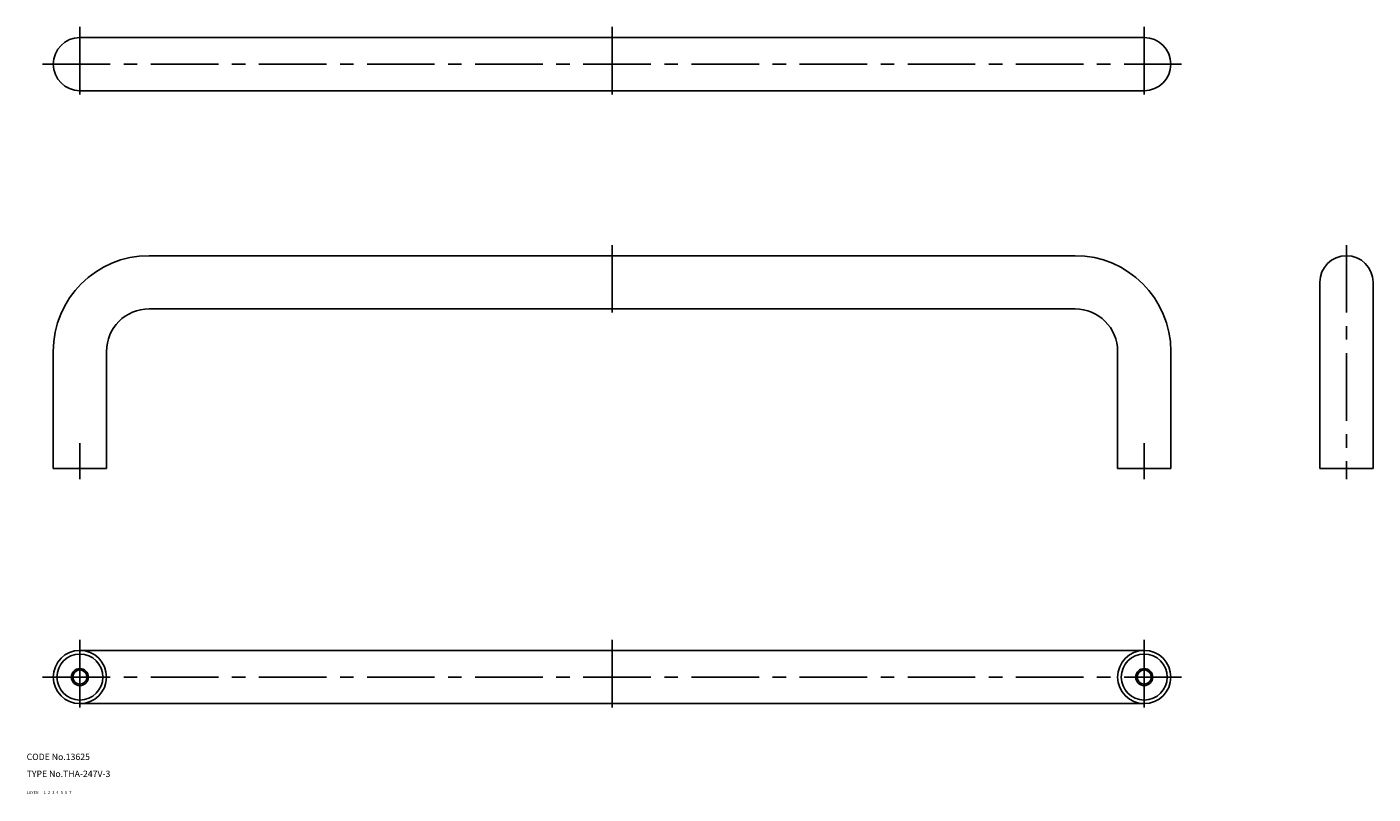
# Model space of a CAD drawing. Extents: x 10 to 643, y 10 to 370.
import ezdxf

# ---------------------------------------------------------------- set-up
doc = ezdxf.new("R2010")
doc.units = 0
doc.header["$MEASUREMENT"] = 0
for name, pattern in [('CENTER', [50.8, 31.75, -6.35, 6.35, -6.35]), ('DASHED', [19.05, 12.7, -6.35]), ('PHANTOM', [63.5, 31.75, -6.35, 6.35, -6.35, 6.35, -6.35])]:
    doc.linetypes.add(name, pattern=pattern)
for name, color, linetype in [('1', 7, 'CONTINUOUS'), ('2', 4, 'CONTINUOUS'), ('3', 2, 'DASHED'), ('4', 1, 'CENTER'), ('5', 6, 'PHANTOM'), ('6', 5, 'CONTINUOUS'), ('7', 3, 'CONTINUOUS')]:
    doc.layers.add(name, color=color, linetype=linetype)
doc.styles.get("Standard").update_dxf_attribs({"font": 'simplex.shx'})

msp = doc.modelspace()

# ---------------------------------------------------------------- linework, layer by layer
at = {"layer": '1', "linetype": 'Continuous'}
for p, q in [((35, 365.5), (535, 365.5)), ((35, 340.5), (535, 340.5)), ((67.5, 263), (502.5, 263)), ((617.5, 250.5), (617.5, 163)), ((642.5, 250.5), (642.5, 163)), ((67.5, 238), (502.5, 238)), ((22.5, 218), (22.5, 163)), ((47.5, 218), (47.5, 163)), ((522.5, 218), (522.5, 163)), ((547.5, 218), (547.5, 163)), ((22.5, 163), (47.5, 163)), ((522.5, 163), (547.5, 163)), ((617.5, 163), (642.5, 163)), ((35, 77.5), (535, 77.5)), ((35, 52.5), (535, 52.5))]:
    msp.add_line(p, q, dxfattribs=at)
for centre, radius in [((35, 65), 12.5), ((535, 65), 12.5), ((35, 65), 10.8), ((535, 65), 10.8), ((35, 65), 3.32), ((535, 65), 3.32)]:
    msp.add_circle(centre, radius, dxfattribs=at)
for centre, radius, start, end in [((35, 353), 12.5, 90, 270), ((535, 353), 12.5, 270, 90), ((67.5, 218), 45, 90, 180), ((502.5, 218), 45, 0, 90), ((630, 250.5), 12.5, 0, 180), ((67.5, 218), 20, 90, 180), ((502.5, 218), 20, 0, 90)]:
    msp.add_arc(centre, radius, start, end, dxfattribs=at)
at = {"layer": '2', "linetype": 'Continuous'}
for centre in [(35, 65), (535, 65)]:
    msp.add_circle(centre, 4, dxfattribs=at)
at = {"layer": '4', "linetype": 'CENTER'}
for p, q in [((35, 370.5), (35, 335.5)), ((285, 370.5), (285, 335.5)), ((535, 370.5), (535, 335.5)), ((17.5, 353), (552.5, 353)), ((285, 268), (285, 233)), ((630, 268), (630, 158)), ((35, 174.93), (35, 158)), ((535, 174.93), (535, 158)), ((35, 82.5), (35, 47.5)), ((285, 82.5), (285, 47.5)), ((535, 82.5), (535, 47.5)), ((17.5, 65), (552.5, 65))]:
    msp.add_line(p, q, dxfattribs=at)

# ---------------------------------------------------------------- texts
at = {"layer": '1', "linetype": 'Continuous'}
for s, p in [('LAYER', (10, 10)), ('1', (17.98, 10.05))]:
    msp.add_text(s, height=1.4, dxfattribs=at).set_placement(p)
at = {"layer": '2', "linetype": 'Continuous'}
msp.add_text('2', height=1.4, dxfattribs=at).set_placement((19.98, 10.05))
at = {"layer": '3', "linetype": 'DASHED'}
msp.add_text('3', height=1.4, dxfattribs=at).set_placement((21.98, 10.05))
at = {"layer": '4', "linetype": 'CENTER'}
msp.add_text('4', height=1.4, dxfattribs=at).set_placement((23.98, 10.05))
at = {"layer": '5', "linetype": 'PHANTOM'}
msp.add_text('5', height=1.4, dxfattribs=at).set_placement((25.98, 10.05))
at = {"layer": '6', "linetype": 'Continuous'}
msp.add_text('6', height=1.4, dxfattribs=at).set_placement((27.98, 10.05))
at = {"layer": '7', "linetype": 'Continuous'}
for s, height, p in [('CODE No.13625', 3, (10, 26)), ('TYPE No.THA-247V-3', 3, (10, 18)), ('7', 1.4, (29.98, 10.05))]:
    msp.add_text(s, height=height, dxfattribs=at).set_placement(p)

doc.saveas('drawing.dxf')
